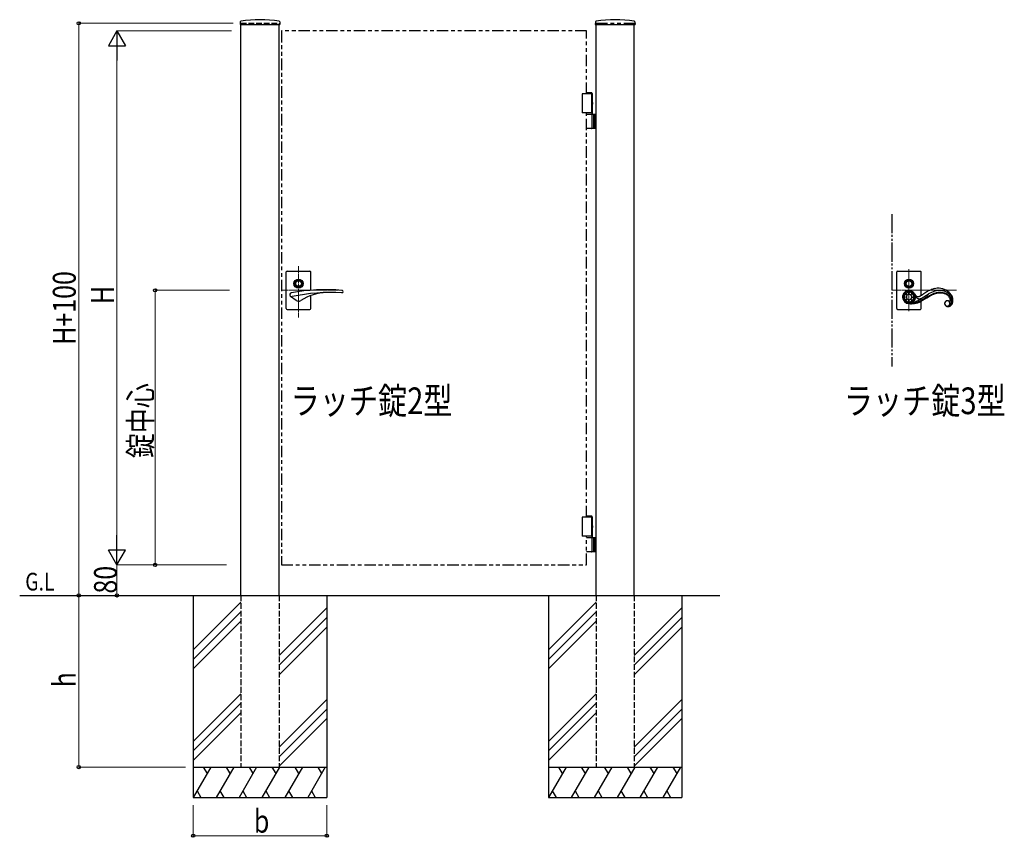
# Model space of a CAD drawing. Units: millimetres. Extents: x 0 to 8410, y 0 to 5940.
# Drawn here: x 3114 to 5695, y 2208 to 4352 of the extents above; entities that cross this region are included whole.
import ezdxf

# ---------------------------------------------------------------- set-up
doc = ezdxf.new("R2010")
doc.units = ezdxf.units.MM
for name, pattern in [('YCENTER_1', [13, 10, -1, 1, -1]), ('YDIVIDE_1', [15, 10, -1, 1, -1, 1, -1]), ('YHIDDEN_1', [4, 3, -1]), ('想像線1', [14.5, 6, -1.5, 2, -1.5, 2, -1.5])]:
    doc.linetypes.add(name, pattern=pattern)
for name, color, linetype, lineweight in [('FRONT_V1', 7, 'Continuous', 30), ('USER1', 3, 'Continuous', 13), ('YKK_12', 2, 'Continuous', 13), ('YKK_13', 4, 'Continuous', 30), ('YKK_A1', 4, 'Continuous', 30), ('YKK_D', 6, 'Continuous', 13)]:
    doc.layers.add(name, color=color, linetype=linetype, lineweight=lineweight)
doc.styles.add('text-b', font='extslim2.shx', dxfattribs={"width": 0.8, "bigfont": 'extfont2.shx'})

msp = doc.modelspace()

# ---------------------------------------------------------------- linework, layer by layer
at = {"layer": 'FRONT_V1', "linetype": 'YDIVIDE_1', "ltscale": 5}
msp.add_line((5400, 3842.3), (5400, 3442.3), dxfattribs=at)
at = {"layer": 'YKK_12', "linetype": 'YCENTER_1'}
for p, q in [((3845, 3570.7), (3845, 3705.5)), ((3960.3, 3642.3), (3800, 3642.3))]:
    msp.add_line(p, q, dxfattribs=at)
at = {"layer": 'YKK_12', "linetype": 'YCENTER_1', "lineweight": 13}
for p, q in [((5445, 3697.3), (5445, 3587.3)), ((5400, 3642.3), (5569.3, 3642.3))]:
    msp.add_line(p, q, dxfattribs=at)
at = {"layer": 'YKK_13', "linetype": 'Continuous', "ltscale": 0.5}
for p, q in [((5415, 3692.3), (5475, 3692.3)), ((5413, 3594.3), (5413, 3690.3)), ((5477, 3628.6), (5477, 3690.3)), ((5444.8, 3634.1), (5442.4, 3639.9)), ((5447.4, 3640.1), (5444.8, 3634.1)), ((5435.5, 3624.7), (5429.8, 3627)), ((5429.8, 3622.3), (5435.5, 3624.7)), ((5432.6, 3633.6), (5438.2, 3631.3)), ((5438.2, 3618), (5432.6, 3615.7)), ((5438.2, 3631.3), (5435.9, 3637)), ((5435.9, 3612.3), (5438.2, 3618)), ((5444.8, 3615.3), (5442.4, 3609.4)), ((5447.4, 3609.3), (5444.8, 3615.3)), ((5451.5, 3631.3), (5454, 3637.3)), ((5457.6, 3633.8), (5451.5, 3631.3)), ((5451.5, 3618), (5457.6, 3615.5)), ((5454, 3612), (5451.5, 3618)), ((5454.2, 3624.7), (5460.5, 3627.3)), ((5460.5, 3622), (5454.2, 3624.7)), ((5461.5, 3630.8), (5460.3, 3632.7)), ((5460.8, 3631.7), (5461.4, 3630.1)), ((5461.4, 3630.1), (5462, 3628.7)), ((5461.9, 3630.2), (5461.5, 3630.8)), ((5462.3, 3629.7), (5461.9, 3630.2)), ((5462, 3628.7), (5462.5, 3627.5)), ((5462.6, 3629.2), (5462.3, 3629.7)), ((5462.5, 3627.5), (5462.9, 3626.6)), ((5463.1, 3628.7), (5462.6, 3629.2)), ((5462.9, 3626.6), (5463.5, 3625.6)), ((5463, 3613.1), (5464.4, 3613.7)), ((5463.5, 3625.6), (5464, 3624.7)), ((5464.4, 3613.7), (5465, 3613.9)), ((5465, 3613.9), (5465.7, 3614.2)), ((5465.7, 3614.2), (5466.2, 3614.5)), ((5466.2, 3614.5), (5466.7, 3614.7)), ((5466.7, 3614.7), (5467.1, 3614.9)), ((5467.1, 3614.9), (5477.6, 3620.9)), ((5468.3, 3620.7), (5468.6, 3620.6)), ((5468.6, 3620.6), (5468.8, 3620.6)), ((5468.8, 3620.6), (5469, 3620.5)), ((5469, 3620.5), (5469.2, 3620.5)), ((5469.2, 3620.5), (5469.7, 3620.3)), ((5474.4, 3613.9), (5472.8, 3613.1)), ((5476.4, 3614.9), (5474.4, 3613.9)), ((5474.6, 3612.3), (5476.2, 3613.1)), ((5476.6, 3628.4), (5475.4, 3627.8)), ((5476.2, 3613.1), (5477.8, 3614)), ((5476.2, 3613.1), (5477.8, 3614)), ((5478, 3615.8), (5476.4, 3614.9)), ((5477.8, 3629), (5476.6, 3628.4)), ((5477, 3594.3), (5477, 3613.6)), ((5477.6, 3620.9), (5479.5, 3622.1)), ((5478.7, 3629.6), (5477.8, 3629)), ((5477.8, 3614), (5479.8, 3615.2)), ((5477.8, 3614), (5479.8, 3615.2)), ((5480.2, 3617.1), (5478, 3615.8)), ((5479.7, 3630.3), (5478.7, 3629.6)), ((5479.5, 3622.1), (5479.8, 3622.2)), ((5480.3, 3630.6), (5479.7, 3630.3)), ((5479.8, 3622.2), (5495, 3632.1)), ((5479.8, 3615.2), (5481.8, 3616.4)), ((5479.8, 3615.2), (5481.8, 3616.3)), ((5482, 3618.2), (5480.2, 3617.1)), ((5481.6, 3631.5), (5480.3, 3630.6)), ((5482.1, 3631.9), (5481.6, 3631.5)), ((5481.8, 3616.3), (5483, 3617.1)), ((5481.8, 3616.4), (5483, 3617.1)), ((5487.1, 3621.5), (5482, 3618.2)), ((5483.2, 3632.7), (5482.1, 3631.9)), ((5483, 3617.1), (5484.4, 3618)), ((5483, 3617.1), (5484.4, 3618)), ((5484.1, 3633.3), (5483.2, 3632.7)), ((5484.4, 3618), (5485.5, 3618.7)), ((5484.4, 3618), (5485.5, 3618.7)), ((5485.5, 3618.7), (5491.5, 3622.6)), ((5485.5, 3618.7), (5491.5, 3622.6)), ((5487.3, 3621.6), (5487.1, 3621.5)), ((5490.7, 3623.9), (5487.3, 3621.6)), ((5494, 3625.8), (5490.7, 3623.9)), ((5491.5, 3622.6), (5496.3, 3625.5)), ((5491.5, 3622.6), (5496.3, 3625.4)), ((5498, 3628.1), (5494, 3625.8)), ((5495, 3632.1), (5496.9, 3633.3)), ((5496.3, 3625.5), (5499, 3627)), ((5496.3, 3625.4), (5499, 3626.9)), ((5496.9, 3633.3), (5497.2, 3633.5)), ((5497.2, 3633.5), (5499.4, 3634.7)), ((5501.3, 3629.9), (5498, 3628.1)), ((5499, 3626.9), (5502.4, 3628.7)), ((5499, 3627), (5502.4, 3628.7)), ((5504.6, 3631.4), (5501.3, 3629.9)), ((5502.4, 3628.7), (5505.6, 3630.2)), ((5502.4, 3628.7), (5505.6, 3630.2)), ((5547.2, 3630.6), (5546.8, 3630.9)), ((5549.4, 3613.5), (5549.1, 3613.6)), ((5549.4, 3613.5), (5549.1, 3613.6)), ((5553.2, 3618.2), (5553.3, 3617.5)), ((5553.2, 3618.2), (5553.3, 3617.5)), ((5553.3, 3617.5), (5553.3, 3616.8)), ((5553.3, 3617.5), (5553.3, 3616.8)), ((5555.2, 3626.8), (5555.5, 3626.2)), ((5559.4, 3623.1), (5559.1, 3624.1)), ((5559.7, 3621.6), (5559.4, 3623.1)), ((5415, 3592.3), (5475, 3592.3)), ((5444.2, 3607.6), (5444.5, 3607.5)), ((5444.2, 3607.6), (5444.5, 3607.5)), ((5444.7, 3609), (5444.3, 3609)), ((5444.5, 3607.5), (5447.4, 3607.3)), ((5444.5, 3607.5), (5447.4, 3607.3)), ((5445.9, 3608.9), (5444.7, 3609)), ((5447.9, 3608.8), (5445.9, 3608.9)), ((5447.4, 3607.3), (5449, 3607.2)), ((5447.4, 3607.3), (5449, 3607.3)), ((5450.2, 3608.7), (5447.9, 3608.8)), ((5449, 3607.3), (5451.3, 3607.2)), ((5449, 3607.2), (5451.3, 3607.2)), ((5452.1, 3608.9), (5458.8, 3611.4)), ((5452.1, 3608.9), (5452.1, 3608.9)), ((5458.8, 3611.4), (5461.2, 3612.3)), ((5461.2, 3612.3), (5463, 3613.1)), ((5468.4, 3611.3), (5467.8, 3611.1)), ((5469.8, 3610.2), (5471.4, 3610.8)), ((5469.8, 3610.2), (5471.4, 3610.8)), ((5471.2, 3612.4), (5470, 3611.9)), ((5472.8, 3613.1), (5471.2, 3612.4)), ((5471.4, 3610.8), (5473, 3611.5)), ((5471.4, 3610.8), (5473, 3611.5)), ((5473, 3611.5), (5474.6, 3612.3)), ((5473, 3611.5), (5474.6, 3612.3)), ((5474.6, 3612.3), (5476.2, 3613.1))]:
    msp.add_line(p, q, dxfattribs=at)
at = {"layer": 'YKK_13'}
for radius in [11.8, 9.33, 7.33]:
    msp.add_circle((5445, 3659.8), radius, dxfattribs=at)
at = {"layer": 'YKK_13', "linetype": 'Continuous', "ltscale": 0.5}
for centre, radius, start, end in [((5415, 3690.3), 2, 90, 180), ((5475, 3690.3), 2, 0, 90), ((5445.2, 3624.7), 17.1, 89.9995, 179.9996), ((5445.6, 3624.3), 16, 92.0219, 178.6012), ((5444.8, 3624.3), 16, 1.3963, 89.228), ((5445.2, 3624.7), 17.1, 0.0003, 90.0003), ((5541.6, 3554.4), 97.6, 119.2135, 126.087), ((5534.4, 3565.2), 84.7, 111.6464, 118.5198), ((5530.6, 3574.1), 68.2, 101.2382, 117.2549), ((5528.9, 3575.6), 73.1, 103.7964, 110.6698), ((5524.7, 3585.2), 62.7, 95.233, 102.1064), ((5526.7, 3585.1), 56.6, 92.6711, 99.5445), ((5521.4, 3604.5), 43.2, 41.5112, 93.3223), ((5525.3, 3599.5), 42.2, 80.2032, 91.6529), ((5522.1, 3588), 54, 76.622, 78.9138), ((5522.3, 3592.2), 49.9, 68.8392, 75.7126), ((5445.2, 3624.7), 17.1, 180.0011, 270.0011), ((5445.6, 3625), 16, 181.3995, 268.6051), ((5445.5, 3624.3), 12.9, 141.1819, 173.4332), ((5445.5, 3625), 12.9, 186.548, 218.7996), ((5445.5, 3624.3), 12.9, 98.6267, 130.8786), ((5445.5, 3625), 12.9, 229.1013, 261.3756), ((5445.2, 3624.7), 7, 89.9981, 179.9982), ((5445.2, 3624.7), 7, 180.0018, 270.0019), ((5445, 3624.5), 7.18, 1.3991, 88.6048), ((5445, 3624.8), 7.18, 271.3952, 358.6009), ((5444.8, 3625), 16, 271.3974, 358.603), ((5445.2, 3624.7), 17.1, 269.9999, 0), ((5444.9, 3624.3), 12.9, 52.0672, 84.3087), ((5444.9, 3625), 12.9, 275.6889, 307.947), ((5444.9, 3624.3), 12.9, 7.7791, 40.0177), ((5444.9, 3625), 12.9, 319.9874, 352.2347), ((5479.2, 3643.6), 21.9, 222.7905, 225.0822), ((5478.5, 3644.4), 22, 227.8391, 230.1308), ((5483.6, 3637.1), 23.3, 212.3057, 214.5974), ((5468.6, 3633.1), 7.03, 232.2674, 268.6285), ((5481.5, 3636.2), 20.9, 215.7076, 217.9994), ((5479.5, 3635.3), 18.9, 219.545, 221.8368), ((5477.8, 3634.5), 17.1, 223.6999, 225.9916), ((5472.6, 3629.6), 9.94, 228.1039, 234.9773), ((5471.2, 3628.2), 8.03, 237.6327, 249.0823), ((5468.3, 3643.5), 17.5, 270.663, 275.2461), ((5472.2, 3632.1), 12, 258.1697, 276.4654), ((5467.4, 3645), 19, 277.417, 286.5794), ((5461, 3661.4), 36.6, 288.9135, 291.2052), ((5469.3, 3648.2), 28.3, 278.6542, 280.946), ((5462, 3656.5), 31.7, 292.7843, 295.076), ((5468.9, 3646.1), 26.4, 282.7092, 285.001), ((5467.6, 3648.6), 29.2, 286.1267, 288.4185), ((5463.7, 3657.9), 39.2, 289.5264, 291.8181), ((5461.1, 3662.3), 44.2, 292.8371, 295.1289), ((5547.2, 3535.2), 105.2, 111.5776, 113.8694), ((5542.6, 3546.1), 91.9, 111.4536, 113.7454), ((5542.6, 3546.1), 91.9, 111.4536, 113.7454), ((5542.8, 3540.7), 98.5, 108.1254, 110.4171), ((5550, 3518.8), 120, 107.6914, 109.9832), ((5550, 3518.9), 120, 107.6914, 109.9832), ((5542.9, 3527.8), 110.8, 103.8075, 106.0993), ((5536.1, 3552.4), 83.9, 103.2847, 105.5765), ((5536.1, 3552.4), 83.9, 103.2847, 105.5765), ((5526.2, 3586.3), 50.1, 80.6241, 101.1951), ((5529.6, 3566.5), 68.7, 96.1823, 100.7654), ((5529.6, 3566.5), 68.7, 96.1823, 100.7654), ((5525.8, 3585.6), 49.4, 78.1087, 94.1254), ((5525.8, 3585.6), 49.4, 78.1087, 94.1254), ((5521.5, 3573.6), 63.4, 73.7243, 78.3073), ((5522.8, 3582.1), 53.5, 71.1291, 75.7122), ((5522.8, 3582.1), 53.5, 71.1291, 75.7122), ((5545.7, 3607.6), 7.18, 91.3964, 178.602), ((5522.9, 3587.4), 49.9, 66.2567, 70.8398), ((5546.6, 3606.8), 8.43, 127.4464, 148.0175), ((5524.3, 3592.4), 43.2, 64.1095, 68.6925), ((5524.3, 3592.4), 43.2, 64.1095, 68.6925), ((5523.4, 3598.1), 44.1, 58.2828, 67.4453), ((5552.5, 3597.9), 19.1, 122.9518, 125.2435), ((5545.7, 3607.7), 7.18, 106.4847, 120.2192), ((5526.6, 3600.2), 36.7, 56.671, 63.5445), ((5523, 3594.6), 41.9, 56.5371, 61.1201), ((5523, 3594.6), 41.9, 56.5371, 61.1201), ((5545.3, 3607.9), 6.94, 56.1451, 103.5842), ((5545.5, 3607.8), 7, 360, 90), ((5531.6, 3609.9), 24.4, 44.3653, 53.5278), ((5531.6, 3610), 24.4, 44.3653, 53.5278), ((5526.7, 3605.8), 35.8, 47.1216, 56.284), ((5536.3, 3615.5), 18.6, 8.77, 54.0098), ((5535.6, 3615.3), 17.8, 9.3232, 41.2017), ((5535.6, 3615.3), 17.8, 9.3232, 41.2017), ((5553.3, 3620.3), 7.81, 240.1422, 244.7253), ((5553.3, 3620.3), 7.81, 240.1422, 244.7253), ((5539.2, 3617.4), 18.5, 305.2726, 28.4998), ((5552.1, 3618.5), 5.78, 247.5264, 252.1095), ((5552.1, 3618.6), 5.78, 247.5264, 252.1095), ((5530, 3610.8), 29.9, 36.2116, 45.374), ((5551.1, 3615), 2.08, 273.4462, 307.5692), ((5551.1, 3615), 2.08, 273.4374, 307.5604), ((5550.4, 3617), 4.37, 293.4907, 309.5074), ((5550.6, 3615.3), 2.59, 312.1759, 323.6256), ((5550.6, 3615.3), 2.59, 312.1759, 323.6256), ((5549.1, 3616.1), 4.27, 326.4396, 331.0227), ((5549.1, 3616.1), 4.27, 326.4396, 331.0227), ((5544.4, 3618), 9.3, 334.7696, 337.0614), ((5544.4, 3618), 9.3, 334.7571, 337.0488), ((5543.4, 3617.7), 10.2, 341.0773, 343.3691), ((5543.4, 3617.7), 10.2, 341.0773, 343.3691), ((5542.2, 3617.4), 11.2, 346.5611, 348.8529), ((5542.2, 3617.4), 11.2, 346.5611, 348.8529), ((5541, 3617), 12.3, 351.3686, 353.6603), ((5541, 3617.1), 12.3, 351.3686, 353.6603), ((5549.7, 3617.3), 5.11, 313.5031, 331.7988), ((5538.5, 3616.4), 14.8, 359.1825, 1.4743), ((5538.5, 3616.4), 14.8, 359.1825, 1.4743), ((5539.8, 3616.7), 13.5, 355.5275, 357.8192), ((5539.8, 3616.8), 13.5, 355.5287, 357.8204), ((5510.7, 3598.5), 55.3, 34.3028, 38.8858), ((5534.1, 3614.5), 24.5, 30.2093, 34.7924), ((5549, 3617.4), 5.75, 334.8027, 350.8194), ((5536.2, 3616.4), 18.5, 3.8051, 6.0969), ((5544.9, 3617.6), 9.81, 353.5116, 0.385), ((5499.7, 3595.3), 66.4, 28.8887, 31.1804), ((5516.9, 3607.4), 45.5, 23.6504, 25.9421), ((5519.8, 3610.9), 41.5, 18.5386, 20.8304), ((5516.2, 3614.2), 44.1, 5.0722, 9.6552), ((5531.8, 3616.3), 28.4, 350.3923, 357.2657), ((5520.5, 3615.7), 39.6, 358.9303, 3.5133), ((5415, 3594.3), 2, 180, 270), ((5450.4, 3675.6), 66.9, 269.7821, 281.2317), ((5450.9, 3668.6), 61.5, 270.4353, 286.452), ((5450.9, 3668.6), 61.5, 270.4353, 286.452), ((5437, 3720.2), 113.4, 283.4841, 285.7759), ((5456.4, 3648.2), 40.3, 287.1223, 289.4141), ((5456.4, 3648.2), 40.3, 287.1291, 289.4208), ((5455.6, 3649.6), 40.4, 288.4707, 290.7625), ((5475, 3594.3), 2, 270, 0), ((5545.8, 3607.8), 7.27, 151.5056, 181.1333), ((5545.7, 3608), 7.18, 181.4005, 268.6061), ((5551.6, 3608.3), 13.1, 182.8781, 187.4611), ((5548.5, 3608.3), 10, 189.3217, 200.7713), ((5546.7, 3608.1), 8.28, 203.7788, 242.371), ((5548.5, 3612.6), 13.2, 244.6234, 256.073), ((5548, 3612.9), 13.3, 258.4745, 272.209), ((5545.5, 3607.8), 7, 269.9999, 0), ((5547.6, 3610.3), 10.7, 274.7899, 283.9524), ((5546.1, 3613.6), 14.4, 286.8705, 298.3201), ((5551.7, 3618.3), 5.4, 255.243, 259.826), ((5551.7, 3618.3), 5.4, 255.243, 259.826), ((5551.2, 3615.5), 2.71, 253.651, 269.6677), ((5551.2, 3616.3), 3.38, 263.1122, 269.9856), ((5551.2, 3616.3), 3.38, 263.1404, 270.0138), ((5551, 3616.4), 3.61, 273.4468, 289.4635), ((5545.3, 3613.3), 14.5, 301.4058, 321.9769), ((5542, 3615.1), 18.2, 324.1664, 337.9009), ((5531.2, 3617.8), 29.3, 340.8777, 347.7511)]:
    msp.add_arc(centre, radius, start, end, dxfattribs=at)
at = {"layer": 'YKK_A1'}
for p, q in [((3692.3, 4346), (3691.9, 4339.4)), ((3692.4, 4338.8), (3795.6, 4338.8)), ((3694, 2842.3), (3694, 4338.8)), ((3794, 2842.3), (3794, 4338.8)), ((3795.8, 4346), (3796.1, 4339.4)), ((4623.3, 4346), (4622.9, 4339.4)), ((4623.4, 4338.8), (4726.6, 4338.8)), ((4625, 2842.3), (4625, 4338.8)), ((4725, 2842.3), (4725, 4338.8)), ((4726.8, 4346), (4727.1, 4339.4)), ((4614.5, 4157.3), (4588.5, 4157.3)), ((4588.5, 4157.3), (4588.5, 4107.3)), ((4613.4, 4160.3), (4600, 4160.3)), ((4614.5, 4158.3), (4600, 4158.3)), ((4612.5, 4157.3), (4612.5, 4107.3)), ((4614.5, 4158.3), (4613.4, 4160.3)), ((4614.5, 4158.3), (4614.5, 4135.5)), ((4613.7, 4132.7), (4614.3, 4132.7)), ((4613.7, 4131.9), (4614.3, 4131.9)), ((4614.8, 4134.4), (4615.4, 4134.4)), ((4614.8, 4130.2), (4615.4, 4130.2)), ((4614.5, 4107.3), (4588.5, 4107.3)), ((4600, 4104.3), (4625, 4104.3)), ((4614.5, 4129.2), (4614.5, 4104.3)), ((4618.5, 4104.3), (4618.5, 4066.3)), ((4621, 4104.3), (4621, 4066.3)), ((4614.5, 4067.8), (4614.5, 4102.8)), ((4625, 4066.3), (4600, 4066.3)), ((3815, 3692.3), (3875, 3692.3)), ((3813, 3594.3), (3813, 3690.3)), ((3877, 3641.9), (3877, 3690.3)), ((3824, 3626.7), (3838.5, 3616)), ((3877, 3594.3), (3877, 3628.6)), ((3815, 3592.3), (3875, 3592.3)), ((4614.5, 3047.3), (4588.5, 3047.3)), ((4588.5, 3047.3), (4588.5, 2997.3)), ((4613.4, 3050.3), (4600, 3050.3)), ((4614.5, 3048.3), (4600, 3048.3)), ((4612.5, 3047.3), (4612.5, 2997.3)), ((4614.5, 3048.3), (4613.4, 3050.3)), ((4614.5, 3048.3), (4614.5, 3025.5)), ((4613.7, 3022.7), (4614.3, 3022.7)), ((4613.7, 3021.9), (4614.3, 3021.9)), ((4614.8, 3024.4), (4615.4, 3024.4)), ((4614.8, 3020.2), (4615.4, 3020.2)), ((4614.5, 2997.3), (4588.5, 2997.3)), ((4600, 2994.3), (4625, 2994.3)), ((4614.5, 3019.2), (4614.5, 2994.3)), ((4618.5, 2994.3), (4618.5, 2956.3)), ((4621, 2994.3), (4621, 2956.3)), ((4614.5, 2957.8), (4614.5, 2992.8)), ((4625, 2956.3), (4600, 2956.3)), ((3114.1, 2842.3), (4949.7, 2842.3)), ((3569, 2842.3), (3569, 2312.3)), ((3919, 2842.3), (3919, 2312.3)), ((4500, 2842.3), (4500, 2312.3)), ((4850, 2842.3), (4850, 2312.3)), ((3694, 2824.5), (3569, 2699.5)), ((4625, 2824.5), (4500, 2699.5)), ((3694, 2799.5), (3569, 2674.5)), ((3919, 2809.5), (3794, 2684.5)), ((4625, 2799.5), (4500, 2674.5)), ((4850, 2809.5), (4725, 2684.5)), ((3694, 2774.5), (3569, 2649.5)), ((3919, 2784.5), (3794, 2659.5)), ((4625, 2774.5), (4500, 2649.5)), ((4850, 2784.5), (4725, 2659.5)), ((3919, 2759.5), (3794, 2634.5)), ((4850, 2759.5), (4725, 2634.5)), ((3694, 2584.5), (3569, 2459.5)), ((4625, 2584.5), (4500, 2459.5)), ((3694, 2559.5), (3569, 2434.5)), ((3919, 2569.5), (3794, 2444.5)), ((4625, 2559.5), (4500, 2434.5)), ((4850, 2569.5), (4725, 2444.5)), ((3694, 2534.5), (3569, 2409.5)), ((3919, 2544.5), (3794, 2419.5)), ((4625, 2534.5), (4500, 2409.5)), ((4850, 2544.5), (4725, 2419.5)), ((3919, 2519.5), (3794, 2394.5)), ((4850, 2519.5), (4725, 2394.5)), ((3569, 2392.3), (3919, 2392.3)), ((3615.2, 2392.3), (3569, 2312.3)), ((3595.2, 2392.3), (3605.2, 2375)), ((3675.2, 2392.3), (3629, 2312.3)), ((3655.2, 2392.3), (3665.2, 2375)), ((3735.2, 2392.3), (3689, 2312.3)), ((3715.2, 2392.3), (3725.2, 2375)), ((3795.2, 2392.3), (3749, 2312.3)), ((3775.2, 2392.3), (3785.2, 2375)), ((3855.2, 2392.3), (3809, 2312.3)), ((3835.2, 2392.3), (3845.2, 2375)), ((3915.2, 2392.3), (3869, 2312.3)), ((3895.2, 2392.3), (3905.2, 2375)), ((4500, 2392.3), (4850, 2392.3)), ((4546.2, 2392.3), (4500, 2312.3)), ((4526.2, 2392.3), (4536.2, 2375)), ((4606.2, 2392.3), (4560, 2312.3)), ((4586.2, 2392.3), (4596.2, 2375)), ((4666.2, 2392.3), (4620, 2312.3)), ((4646.2, 2392.3), (4656.2, 2375)), ((4726.2, 2392.3), (4680, 2312.3)), ((4706.2, 2392.3), (4716.2, 2375)), ((4786.2, 2392.3), (4740, 2312.3)), ((4766.2, 2392.3), (4776.2, 2375)), ((4846.2, 2392.3), (4800, 2312.3)), ((4826.2, 2392.3), (4836.2, 2375)), ((3579, 2329.7), (3589, 2312.3)), ((3639, 2329.7), (3649, 2312.3)), ((3699, 2329.7), (3709, 2312.3)), ((3759, 2329.7), (3769, 2312.3)), ((3819, 2329.7), (3829, 2312.3)), ((3879, 2329.7), (3889, 2312.3)), ((4510, 2329.7), (4520, 2312.3)), ((4570, 2329.7), (4580, 2312.3)), ((4630, 2329.7), (4640, 2312.3)), ((4690, 2329.7), (4700, 2312.3)), ((4750, 2329.7), (4760, 2312.3)), ((4810, 2329.7), (4820, 2312.3)), ((3569, 2312.3), (3919, 2312.3)), ((4500, 2312.3), (4850, 2312.3))]:
    msp.add_line(p, q, dxfattribs=at)
at = {"layer": 'YKK_A1', "linetype": 'YHIDDEN_1', "ltscale": 5}
for p, q in [((3694, 4342.3), (3794, 4342.3)), ((3694, 4342.3), (3694, 4338.8)), ((3794, 4342.3), (3794, 4338.8)), ((3694, 2842.3), (3694, 2392.3)), ((3794, 2842.3), (3794, 2392.3)), ((4625, 2842.3), (4625, 2392.3)), ((4725, 2842.3), (4725, 2392.3)), ((3694, 2392.3), (3794, 2392.3)), ((4625, 2392.3), (4725, 2392.3))]:
    msp.add_line(p, q, dxfattribs=at)
at = {"layer": 'YKK_A1', "linetype": '想像線1', "ltscale": 5}
for p, q in [((4625, 4342.3), (4725, 4342.3)), ((4625, 4342.3), (4625, 4338.8)), ((4725, 4342.3), (4725, 4338.8)), ((4600, 4322.3), (3800, 4322.3)), ((3800, 4322.3), (3800, 2922.3)), ((4600, 4157.3), (4600, 4322.3)), ((4600, 3047.3), (4600, 4107.3)), ((4600, 2922.3), (4600, 2997.3)), ((3800, 2922.3), (4600, 2922.3))]:
    msp.add_line(p, q, dxfattribs=at)
at = {"layer": 'YKK_A1'}
for radius in [12, 9.5, 7.5]:
    msp.add_circle((3845, 3659.8), radius, dxfattribs=at)
for centre, radius, start, end in [((3692.4, 4339.3), 0.5, 177, 270), ((3694.3, 4345.9), 2, 99.0011, 177), ((3744, 4031.8), 320, 80.9989, 99.0011), ((3793.8, 4345.9), 2, 3, 80.9989), ((3795.6, 4339.3), 0.5, 270, 3), ((4623.4, 4339.3), 0.5, 177, 270), ((4625.3, 4345.9), 2, 99.0011, 177), ((4675, 4031.8), 320, 80.9989, 99.0011), ((4724.8, 4345.9), 2, 3, 80.9989), ((4726.6, 4339.3), 0.5, 270, 3), ((4613, 4102.8), 1.5, 0, 90), ((4613, 4067.8), 1.5, 270, 0), ((3815, 3690.3), 2, 90, 180), ((3875, 3690.3), 2, 0, 90), ((3916.5, 3143.8), 500, 85.0876, 100.4098), ((3959, 3639), 3, 266.9275, 85.0876), ((3827, 3630.7), 5, 100.4098, 282.0051), ((3932.1, 3136.7), 500, 86.9275, 102.0051), ((3845, 3624.8), 11, 233.507, 303.0063), ((3921.8, 3506.6), 130, 91.5848, 123.0063), ((3815, 3594.3), 2, 180, 270), ((3875, 3594.3), 2, 270, 0), ((4613, 2992.8), 1.5, 0, 90), ((4613, 2957.8), 1.5, 270, 0)]:
    msp.add_arc(centre, radius, start, end, dxfattribs=at)
at = {"layer": 'YKK_A1', "extrusion": (0, 0, -1)}
for centre, major_axis, start_param, end_param in [((4613.4, 4132.3), (0, -3.5), 2.778341, 6.646437), ((4607.4, 4132.3), (0, 9), 1.524113, 1.61748), ((4608.6, 4132.3), (0, 9), 1.335292, 1.430335), ((4608.6, 4132.3), (0, 9), 1.711258, 1.806301), ((4609.2, 4132.3), (0, 9), 1.335292, 1.430335), ((4609.2, 4132.3), (0, 9), 1.711258, 1.806301), ((4613.4, 3022.3), (0, -3.5), 2.778341, 6.646437), ((4607.4, 3022.3), (0, 9), 1.524113, 1.61748), ((4608.6, 3022.3), (0, 9), 1.335292, 1.430335), ((4608.6, 3022.3), (0, 9), 1.711258, 1.806301), ((4609.2, 3022.3), (0, 9), 1.335292, 1.430335), ((4609.2, 3022.3), (0, 9), 1.711258, 1.806301)]:
    msp.add_ellipse(centre, major_axis=major_axis, ratio=0.707107, start_param=start_param, end_param=end_param, dxfattribs=at)
at = {"layer": 'YKK_A1'}
for points in [[(4614.3, 4132.7), (4614.5, 4132.8), (4614.6, 4132.8), (4614.7, 4132.9), (4614.7, 4133), (4614.8, 4133.1), (4614.9, 4133.3), (4614.9, 4133.4), (4614.9, 4133.6)], [(4614.9, 4131.1), (4614.9, 4131.2), (4614.9, 4131.4), (4614.8, 4131.5), (4614.7, 4131.7), (4614.7, 4131.8), (4614.6, 4131.8), (4614.5, 4131.9), (4614.3, 4131.9)], [(4615.5, 4133.6), (4615.5, 4133.4), (4615.5, 4133.3), (4615.6, 4133.1), (4615.7, 4133), (4615.8, 4132.9), (4615.8, 4132.8)], [(4615.8, 4131.8), (4615.8, 4131.8), (4615.7, 4131.7), (4615.6, 4131.5), (4615.5, 4131.4), (4615.5, 4131.2), (4615.5, 4131.1)], [(4614.3, 3022.7), (4614.5, 3022.8), (4614.6, 3022.8), (4614.7, 3022.9), (4614.7, 3023), (4614.8, 3023.1), (4614.9, 3023.3), (4614.9, 3023.4), (4614.9, 3023.6)], [(4614.9, 3021.1), (4614.9, 3021.2), (4614.9, 3021.4), (4614.8, 3021.5), (4614.7, 3021.7), (4614.7, 3021.8), (4614.6, 3021.8), (4614.5, 3021.9), (4614.3, 3021.9)], [(4615.5, 3023.6), (4615.5, 3023.4), (4615.5, 3023.3), (4615.6, 3023.1), (4615.7, 3023), (4615.8, 3022.9), (4615.8, 3022.8)], [(4615.8, 3021.8), (4615.8, 3021.8), (4615.7, 3021.7), (4615.6, 3021.5), (4615.5, 3021.4), (4615.5, 3021.2), (4615.5, 3021.1)]]:
    msp.add_spline(points, degree=3, dxfattribs=at)
at = {"layer": 'YKK_D'}
for p, q in [((3674, 4342.3), (3268, 4342.3)), ((3269, 4342.3), (3269, 2842.3)), ((3669, 4322.3), (3368, 4322.3)), ((3369, 4277.3), (3369, 2967.3)), ((3663.9, 3642.3), (3468, 3642.3)), ((3469, 3642.3), (3469, 2922.3)), ((3656.5, 2922.3), (3368, 2922.3)), ((3656.5, 2922.3), (3368, 2922.3)), ((3369, 2922.3), (3369, 2842.3)), ((3656.5, 2922.3), (3468, 2922.3)), ((3561.5, 2842.3), (3268, 2842.3)), ((3569.4, 2842.3), (3268, 2842.3)), ((3269, 2392.3), (3269, 2842.3)), ((3399, 2842.3), (3368, 2842.3)), ((3549, 2392.3), (3268, 2392.3)), ((3569, 2292.3), (3569, 2211.3)), ((3919, 2292.3), (3919, 2211.3)), ((3569, 2212.3), (3919, 2212.3))]:
    msp.add_line(p, q, dxfattribs=at)
at = {"layer": 'YKK_D', "lineweight": -2}
for p, q in [((3369, 4322.3), (3346.5, 4283.4)), ((3369, 4322.3), (3391.5, 4283.4)), ((3369, 4322.3), (3369, 4244.4)), ((3346.5, 4283.4), (3391.5, 4283.4)), ((3369, 2922.3), (3369, 3000.3)), ((3369, 2922.3), (3346.5, 2961.3)), ((3391.5, 2961.3), (3346.5, 2961.3)), ((3369, 2922.3), (3391.5, 2961.3))]:
    msp.add_line(p, q, dxfattribs=at)
at = {"layer": 'YKK_D', "linetype": 'ByBlock', "lineweight": -2}
for centre in [(3269, 4342.3), (3469, 3642.3), (3469, 2922.3), (3269, 2842.3), (3269, 2842.3), (3369, 2842.3), (3269, 2392.3), (3569, 2212.3), (3919, 2212.3)]:
    msp.add_circle(centre, 4.25, dxfattribs=at)

# ---------------------------------------------------------------- texts
at = {"layer": 'USER1', "style": 'text-b', "width": 0.8}
for s, height, p in [('ラッチ錠2型', 70, (3824.2, 3317.6)), ('ラッチ錠3型', 70, (5274.2, 3317.6)), ('G.L', 46.36, (3128.8, 2855.2))]:
    msp.add_text(s, height=height, dxfattribs=at).set_placement(p)
at = {"layer": 'YKK_D', "style": 'text-b', "width": 0.8}
for s, p in [('H+100', (3261, 3499.5)), ('H', (3361, 3606.3)), ('錠中心', (3461, 3202.3)), ('80', (3369, 2847.1)), ('h', (3261, 2601.3))]:
    msp.add_text(s, height=60, rotation=90, dxfattribs=at).set_placement(p)
msp.add_text('b', height=60, dxfattribs=at).set_placement((3728, 2220.3))

doc.saveas('drawing.dxf')
